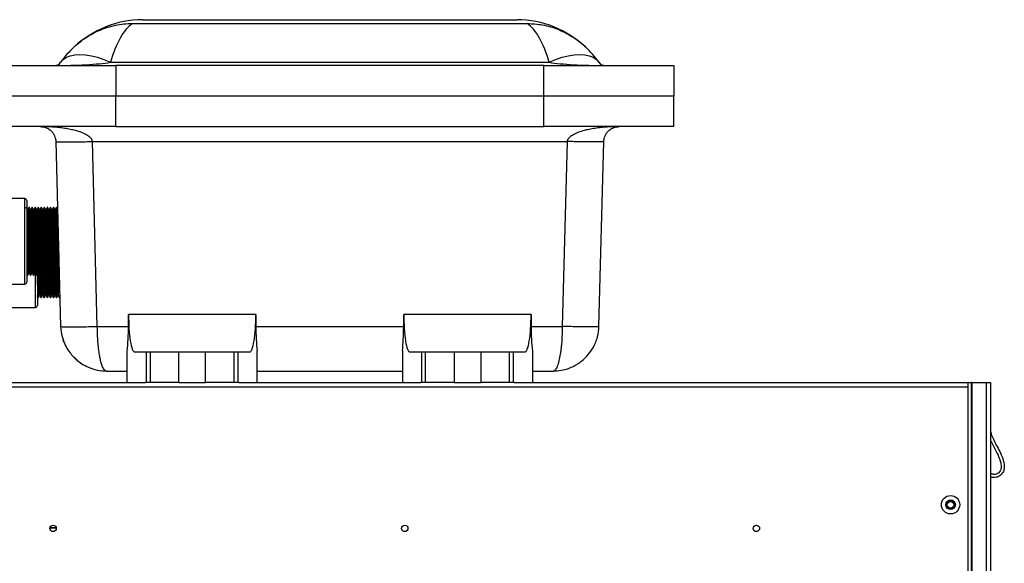
# Model space of a CAD drawing. Units: inches. Extents: x 0 to 137, y 0 to 83.
# Drawn here: x 92 to 108, y 43 to 52 of the extents above; entities that cross this region are included whole.
import ezdxf

# ---------------------------------------------------------------- set-up
doc = ezdxf.new("R2010")
doc.units = ezdxf.units.IN
doc.header["$MEASUREMENT"] = 0

msp = doc.modelspace()

# ---------------------------------------------------------------- linework, layer by layer
at = {"color": 7, "linetype": 'Continuous', "lineweight": 25}
for p, q in [((93.76, 51.556), (99.888, 51.556)), ((93.595, 51.495), (100.053, 51.495)), ((91.199, 50.806), (93.324, 50.806)), ((93.237, 50.859), (100.411, 50.859)), ((93.324, 50.806), (93.324, 50.306)), ((100.324, 50.806), (93.324, 50.806)), ((100.324, 50.306), (100.324, 50.806)), ((100.324, 50.806), (102.449, 50.806)), ((102.449, 50.806), (102.449, 50.306)), ((93.324, 50.306), (91.199, 50.306)), ((100.324, 50.306), (93.324, 50.306)), ((93.324, 49.806), (93.324, 50.306)), ((102.449, 50.306), (100.324, 50.306)), ((100.324, 49.806), (100.324, 50.306)), ((102.449, 49.806), (102.449, 50.306)), ((93.324, 49.806), (91.199, 49.806)), ((93.324, 49.806), (100.324, 49.806)), ((102.449, 49.806), (100.324, 49.806)), ((92.343, 49.563), (92.422, 46.537)), ((92.943, 49.563), (100.705, 49.563)), ((93.022, 46.537), (92.943, 49.563)), ((100.705, 49.563), (100.626, 46.537)), ((101.225, 46.537), (101.305, 49.563)), ((91.839, 48.629), (91.087, 48.629)), ((91.869, 48.599), (91.869, 47.416)), ((92.226, 48.45), (92.206, 48.49)), ((92.372, 48.457), (92.356, 48.49)), ((91.886, 48.45), (91.876, 48.45)), ((91.936, 48.45), (91.926, 48.45)), ((91.986, 48.45), (91.976, 48.45)), ((92.036, 48.45), (92.026, 48.45)), ((92.086, 48.45), (92.076, 48.45)), ((92.136, 48.45), (92.126, 48.45)), ((92.186, 48.45), (92.176, 48.45)), ((92.236, 48.45), (92.226, 48.45)), ((92.286, 48.45), (92.276, 48.45)), ((92.336, 48.45), (92.326, 48.45)), ((91.869, 47.416), (91.869, 47.259)), ((91.901, 47.408), (91.911, 47.408)), ((91.951, 47.408), (91.961, 47.408)), ((92.001, 47.408), (92.011, 47.408)), ((92.043, 47.393), (92.043, 46.879)), ((92.051, 47.408), (92.061, 47.408)), ((92.101, 47.408), (92.111, 47.408)), ((92.151, 47.408), (92.161, 47.408)), ((92.201, 47.408), (92.211, 47.408)), ((92.251, 47.408), (92.261, 47.408)), ((92.301, 47.408), (92.311, 47.408)), ((92.351, 47.408), (92.361, 47.408)), ((88.399, 47.229), (91.839, 47.229)), ((92.035, 47.042), (92.042, 47.029)), ((92.076, 47.042), (92.085, 47.042)), ((92.126, 47.042), (92.135, 47.042)), ((92.176, 47.042), (92.185, 47.042)), ((92.226, 47.042), (92.235, 47.042)), ((92.276, 47.042), (92.285, 47.042)), ((92.326, 47.042), (92.335, 47.042)), ((92.376, 47.042), (92.385, 47.042)), ((92.406, 47.003), (92.41, 47.011)), ((88.573, 46.849), (92.013, 46.849)), ((93.533, 46.537), (93.533, 46.735)), ((95.614, 46.735), (93.533, 46.735)), ((95.614, 46.735), (95.615, 46.537)), ((98.033, 46.537), (98.033, 46.735)), ((100.114, 46.735), (98.033, 46.735)), ((100.114, 46.735), (100.115, 46.537)), ((93.022, 46.537), (93.533, 46.537)), ((95.615, 46.537), (98.033, 46.537)), ((100.115, 46.537), (100.626, 46.537)), ((92.426, 46.51), (92.425, 46.493)), ((101.223, 46.493), (101.222, 46.51)), ((93.511, 45.619), (93.511, 46.137)), ((93.633, 46.119), (93.825, 46.119)), ((93.825, 45.619), (93.825, 46.119)), ((93.825, 46.119), (93.886, 46.119)), ((93.886, 46.119), (93.886, 45.619)), ((93.886, 46.119), (94.355, 46.119)), ((94.355, 45.619), (94.355, 46.119)), ((94.355, 46.119), (94.793, 46.119)), ((94.793, 46.119), (95.261, 46.119)), ((94.793, 45.619), (94.793, 46.119)), ((95.261, 45.619), (95.261, 46.119)), ((95.261, 46.119), (95.323, 46.119)), ((95.323, 45.619), (95.323, 46.119)), ((95.323, 46.119), (95.515, 46.119)), ((95.636, 45.619), (95.636, 46.137)), ((98.011, 46.137), (98.011, 45.619)), ((98.133, 46.119), (98.325, 46.119)), ((98.325, 46.119), (98.386, 46.119)), ((98.325, 46.119), (98.325, 45.619)), ((98.386, 46.119), (98.386, 45.619)), ((98.386, 46.119), (98.855, 46.119)), ((98.855, 46.119), (98.855, 45.619)), ((98.855, 46.119), (99.293, 46.119)), ((99.293, 46.119), (99.293, 45.619)), ((99.293, 46.119), (99.761, 46.119)), ((99.761, 45.619), (99.761, 46.119)), ((99.761, 46.119), (99.823, 46.119)), ((99.823, 46.119), (99.823, 45.619)), ((99.823, 46.119), (100.015, 46.119)), ((100.136, 46.137), (100.136, 45.619)), ((93.172, 45.806), (93.511, 45.806)), ((95.636, 45.806), (98.011, 45.806)), ((100.136, 45.806), (100.476, 45.806)), ((82.949, 45.619), (93.81, 45.619)), ((93.825, 45.619), (93.81, 45.619)), ((93.886, 45.619), (93.825, 45.619)), ((94.355, 45.619), (93.886, 45.619)), ((94.355, 45.619), (94.793, 45.619)), ((95.261, 45.619), (94.793, 45.619)), ((95.323, 45.619), (95.261, 45.619)), ((95.338, 45.619), (95.323, 45.619)), ((95.338, 45.619), (98.31, 45.619)), ((98.325, 45.619), (98.31, 45.619)), ((98.386, 45.619), (98.325, 45.619)), ((98.855, 45.619), (98.386, 45.619)), ((98.855, 45.619), (99.293, 45.619)), ((99.761, 45.619), (99.293, 45.619)), ((99.823, 45.619), (99.761, 45.619)), ((99.838, 45.619), (99.823, 45.619)), ((99.838, 45.619), (107.254, 45.619)), ((107.254, 45.619), (107.314, 45.619)), ((107.254, 45.619), (107.254, 45.544)), ((107.314, 36.457), (107.314, 45.619)), ((107.329, 45.619), (107.314, 45.619)), ((107.329, 36.457), (107.329, 45.619)), ((107.329, 45.619), (107.554, 45.619)), ((107.554, 45.619), (107.554, 36.457)), ((107.554, 45.619), (107.629, 45.619)), ((107.629, 45.619), (107.629, 36.444)), ((107.254, 45.544), (82.949, 45.544)), ((107.254, 45.544), (107.254, 36.369)), ((92.246, 43.24), (92.351, 43.24)), ((92.248, 43.247), (92.35, 43.247))]:
    msp.add_line(p, q, dxfattribs=at)
at = {"color": 8, "linetype": 'Continuous', "lineweight": 25}
for p, q in [((91.839, 47.393), (91.839, 48.629)), ((91.839, 47.229), (91.839, 47.393)), ((92.013, 46.849), (92.013, 47.403))]:
    msp.add_line(p, q, dxfattribs=at)
at = {"color": 7, "linetype": 'Continuous', "lineweight": 25, "flags": 128}
for points in [[(92.422, 50.859), (92.464, 50.905), (92.517, 50.941), (92.581, 50.967), (92.655, 50.983), (92.738, 50.989), (92.829, 50.983), (92.925, 50.967), (93.026, 50.941), (93.131, 50.905), (93.237, 50.859)], [(100.411, 50.859), (100.517, 50.905), (100.621, 50.941), (100.723, 50.967), (100.819, 50.983), (100.91, 50.989), (100.992, 50.983), (101.066, 50.967), (101.131, 50.941), (101.184, 50.905), (101.226, 50.859)]]:
    msp.add_lwpolyline(points, dxfattribs=at)
at = {"color": 7, "linetype": 'Continuous', "lineweight": 25}
for centre, radius in [((106.974, 43.619), 0.15), ((106.974, 43.619), 0.0787), ((106.974, 43.619), 0.069), ((106.974, 43.619), 0.0532), ((92.299, 43.233), 0.053), ((98.049, 43.233), 0.053), ((103.799, 43.233), 0.053)]:
    msp.add_circle(centre, radius, dxfattribs=at)
for centre, radius, start, end in [((93.773, 49.9), 1.656, 90.4452, 133.0544), ((99.875, 49.9), 1.656, 46.9456, 89.5548), ((93.773, 49.9), 1.656, 133.0544, 144.6254), ((99.875, 49.9), 1.656, 35.3746, 46.9456), ((92.32, 50.931), 0.125, 270, 324.6254), ((101.327, 50.931), 0.125, 215.3746, 270), ((91.839, 48.599), 0.03, 0, 90), ((91.839, 47.259), 0.03, 270, 360), ((92.013, 46.879), 0.03, 270, 360)]:
    msp.add_arc(centre, radius, start, end, dxfattribs=at)
for centre, major_axis, ratio, start_param, end_param in [((93.773, 49.9), (0, 1.656), 0.396963, 0.274436, 0.953394), ((99.875, 49.9), (0, 1.656), 0.396963, 5.329792, 6.00875), ((92.32, 50.931), (1.124, 0), 0.111232, 4.712389, 5.665783), ((101.327, 50.931), (1.124, 0), 0.111232, 3.758995, 4.712389), ((93.633, 46.719), (0, 0.6), 0.165533, 1.544616, 3.141593), ((95.515, 46.719), (0, 0.6), 0.165533, 3.141593, 4.738569), ((98.133, 46.719), (0, 0.6), 0.165533, 1.544616, 3.141593), ((100.015, 46.719), (0, 0.6), 0.165533, 3.141593, 4.738569), ((93.408, 46.556), (0, 0.75), 0.165533, 4.119091, 4.686209), ((95.739, 46.556), (0, 0.75), 0.165533, 1.596976, 2.164094), ((97.908, 46.556), (0, 0.75), 0.165533, 4.119091, 4.686209), ((100.239, 46.556), (0, 0.75), 0.165533, 1.596976, 2.164094)]:
    msp.add_ellipse(centre, major_axis=major_axis, ratio=ratio, start_param=start_param, end_param=end_param, dxfattribs=at)
for points, knots in [([(92.642, 51.111), (92.706, 51.165), (92.836, 51.275), (93.066, 51.395), (93.278, 51.461), (93.456, 51.49), (93.549, 51.493), (93.595, 51.495)], [0, 0, 0, 0, 0.238585, 0.484693, 0.737097, 0.868553, 1, 1, 1, 1]), ([(100.053, 51.495), (100.137, 51.49), (100.307, 51.48), (100.545, 51.409), (100.76, 51.303), (100.908, 51.199), (100.985, 51.129), (101.006, 51.111)], [0, 0, 0, 0, 0.2387941, 0.486354, 0.7009633, 0.9211641, 1, 1, 1, 1]), ([(92.943, 49.563), (92.941, 49.571), (92.938, 49.589), (92.916, 49.623), (92.867, 49.663), (92.786, 49.704), (92.695, 49.734), (92.602, 49.758), (92.511, 49.775), (92.414, 49.789), (92.314, 49.798), (92.207, 49.805), (92.134, 49.806), (92.093, 49.806)], [0, 0, 0, 0, 0.025969, 0.055165, 0.128456, 0.225966, 0.347542, 0.439381, 0.539953, 0.650369, 0.759775, 0.867992, 1, 1, 1, 1]), ([(92.093, 49.806), (92.105, 49.806), (92.127, 49.805), (92.158, 49.798), (92.188, 49.789), (92.216, 49.775), (92.243, 49.758), (92.27, 49.734), (92.297, 49.704), (92.321, 49.663), (92.335, 49.623), (92.342, 49.589), (92.343, 49.571), (92.343, 49.563)], [0, 0, 0, 0, 0.132008, 0.240226, 0.34963, 0.460049, 0.560621, 0.652459, 0.774034, 0.871545, 0.944835, 0.974032, 1, 1, 1, 1]), ([(101.555, 49.806), (101.514, 49.806), (101.441, 49.805), (101.334, 49.798), (101.234, 49.789), (101.137, 49.775), (101.046, 49.758), (100.952, 49.734), (100.862, 49.704), (100.781, 49.663), (100.732, 49.623), (100.71, 49.589), (100.706, 49.571), (100.705, 49.563)], [0, 0, 0, 0, 0.132008, 0.240226, 0.34963, 0.460049, 0.560621, 0.652458, 0.774033, 0.871544, 0.944835, 0.974032, 1, 1, 1, 1]), ([(101.305, 49.563), (101.305, 49.571), (101.306, 49.589), (101.313, 49.623), (101.327, 49.663), (101.351, 49.704), (101.377, 49.734), (101.405, 49.758), (101.432, 49.775), (101.46, 49.789), (101.49, 49.798), (101.521, 49.805), (101.543, 49.806), (101.555, 49.806)], [0, 0, 0, 0, 0.025968, 0.055165, 0.128455, 0.225966, 0.347542, 0.439381, 0.539953, 0.65037, 0.759775, 0.867993, 1, 1, 1, 1]), ([(92.343, 49.563), (92.345, 49.562), (92.35, 49.56), (92.386, 49.558), (92.441, 49.557), (92.516, 49.556), (92.608, 49.557), (92.712, 49.558), (92.825, 49.56), (92.904, 49.562), (92.943, 49.563)], [0, 0, 0, 0, 0.125, 0.25, 0.375, 0.5, 0.625, 0.75, 0.875, 1, 1, 1, 1]), ([(101.305, 49.563), (101.302, 49.562), (101.298, 49.56), (101.262, 49.558), (101.207, 49.557), (101.132, 49.556), (101.04, 49.557), (100.936, 49.558), (100.823, 49.56), (100.744, 49.562), (100.705, 49.563)], [0, 0, 0, 0, 0.1250002, 0.2500001, 0.3750002, 0.5000002, 0.6250002, 0.7500002, 0.8750002, 1, 1, 1, 1]), ([(91.876, 48.45), (91.875, 48.451), (91.869, 48.464), (91.863, 48.476), (91.857, 48.488)], [0, 0, 0, 0, 0.1044557, 1, 1, 1, 1]), ([(91.906, 48.489), (91.905, 48.489), (91.905, 48.494), (91.903, 48.467), (91.901, 48.408), (91.899, 48.312), (91.897, 48.191), (91.895, 48.051), (91.893, 47.904), (91.891, 47.758), (91.889, 47.624), (91.887, 47.51), (91.884, 47.426), (91.883, 47.377), (91.881, 47.373), (91.881, 47.372)], [0, 0, 0, 0, 0.004557, 0.090267, 0.174515, 0.258762, 0.344472, 0.42872, 0.512968, 0.598677, 0.682925, 0.767173, 0.852883, 0.93713, 1, 1, 1, 1]), ([(91.906, 48.49), (91.902, 48.483), (91.896, 48.47), (91.889, 48.456), (91.885, 48.45)], [0, 0, 0, 0, 0.499982, 1, 1, 1, 1]), ([(91.926, 48.45), (91.925, 48.451), (91.919, 48.465), (91.912, 48.478), (91.906, 48.49)], [0, 0, 0, 0, 0.102672, 1, 1, 1, 1]), ([(91.956, 48.489), (91.955, 48.489), (91.955, 48.494), (91.953, 48.467), (91.951, 48.408), (91.949, 48.312), (91.947, 48.191), (91.945, 48.051), (91.943, 47.904), (91.941, 47.758), (91.939, 47.624), (91.937, 47.51), (91.934, 47.426), (91.933, 47.377), (91.932, 47.374), (91.931, 47.373)], [0, 0, 0, 0, 0.004581, 0.090745, 0.175439, 0.260133, 0.346297, 0.430991, 0.515685, 0.601848, 0.686542, 0.771236, 0.8574, 0.942094, 1, 1, 1, 1]), ([(91.956, 48.49), (91.952, 48.483), (91.946, 48.47), (91.939, 48.456), (91.935, 48.45)], [0, 0, 0, 0, 0.499982, 1, 1, 1, 1]), ([(91.976, 48.45), (91.975, 48.451), (91.969, 48.465), (91.962, 48.478), (91.956, 48.49)], [0, 0, 0, 0, 0.099945, 1, 1, 1, 1]), ([(92.006, 48.489), (92.005, 48.489), (92.005, 48.494), (92.003, 48.467), (92.001, 48.408), (91.999, 48.312), (91.997, 48.191), (91.995, 48.051), (91.993, 47.904), (91.991, 47.758), (91.989, 47.624), (91.987, 47.51), (91.984, 47.426), (91.983, 47.377), (91.981, 47.373), (91.981, 47.372)], [0, 0, 0, 0, 0.004555, 0.090242, 0.174465, 0.258689, 0.344375, 0.4286, 0.512823, 0.598508, 0.682732, 0.766956, 0.852642, 0.936866, 1, 1, 1, 1]), ([(92.006, 48.49), (92.002, 48.483), (91.996, 48.47), (91.989, 48.456), (91.985, 48.45)], [0, 0, 0, 0, 0.499982, 1, 1, 1, 1]), ([(92.026, 48.45), (92.025, 48.451), (92.019, 48.465), (92.012, 48.478), (92.006, 48.49)], [0, 0, 0, 0, 0.102037, 1, 1, 1, 1]), ([(92.056, 48.489), (92.055, 48.489), (92.055, 48.494), (92.053, 48.467), (92.051, 48.408), (92.049, 48.312), (92.047, 48.191), (92.045, 48.051), (92.043, 47.904), (92.041, 47.758), (92.039, 47.624), (92.037, 47.51), (92.034, 47.426), (92.033, 47.377), (92.032, 47.374), (92.031, 47.373)], [0, 0, 0, 0, 0.0045813, 0.0907531, 0.1754544, 0.2601556, 0.346327, 0.4310289, 0.5157298, 0.6019007, 0.6866021, 0.7713037, 0.8574755, 0.9421765, 1, 1, 1, 1]), ([(92.056, 48.49), (92.052, 48.483), (92.046, 48.47), (92.039, 48.456), (92.035, 48.45)], [0, 0, 0, 0, 0.4999706, 1, 1, 1, 1]), ([(92.076, 48.45), (92.075, 48.451), (92.069, 48.465), (92.062, 48.478), (92.056, 48.49)], [0, 0, 0, 0, 0.100689, 1, 1, 1, 1]), ([(92.106, 48.489), (92.105, 48.489), (92.105, 48.494), (92.103, 48.467), (92.101, 48.408), (92.099, 48.312), (92.097, 48.191), (92.095, 48.051), (92.093, 47.904), (92.091, 47.758), (92.089, 47.624), (92.087, 47.51), (92.084, 47.426), (92.083, 47.376), (92.081, 47.373), (92.081, 47.372)], [0, 0, 0, 0, 0.004555, 0.090227, 0.174438, 0.258648, 0.34432, 0.428531, 0.512742, 0.598413, 0.682624, 0.766835, 0.852507, 0.936717, 1, 1, 1, 1]), ([(92.106, 48.49), (92.102, 48.483), (92.096, 48.47), (92.089, 48.456), (92.085, 48.45)], [0, 0, 0, 0, 0.4999706, 1, 1, 1, 1]), ([(92.126, 48.45), (92.125, 48.451), (92.119, 48.465), (92.112, 48.478), (92.106, 48.49)], [0, 0, 0, 0, 0.10119, 1, 1, 1, 1]), ([(92.156, 48.489), (92.155, 48.489), (92.155, 48.494), (92.153, 48.467), (92.151, 48.408), (92.149, 48.312), (92.147, 48.191), (92.145, 48.051), (92.143, 47.904), (92.141, 47.758), (92.139, 47.624), (92.137, 47.51), (92.134, 47.426), (92.133, 47.377), (92.132, 47.374), (92.131, 47.373)], [0, 0, 0, 0, 0.004581, 0.090747, 0.175443, 0.260138, 0.346304, 0.431, 0.515696, 0.601861, 0.686557, 0.771253, 0.857419, 0.942114, 1, 1, 1, 1]), ([(92.156, 48.49), (92.152, 48.483), (92.146, 48.47), (92.139, 48.456), (92.135, 48.45)], [0, 0, 0, 0, 0.4999706, 1, 1, 1, 1]), ([(92.176, 48.45), (92.175, 48.451), (92.169, 48.465), (92.162, 48.478), (92.156, 48.49)], [0, 0, 0, 0, 0.101384, 1, 1, 1, 1]), ([(92.206, 48.489), (92.205, 48.489), (92.205, 48.494), (92.203, 48.467), (92.201, 48.408), (92.199, 48.312), (92.197, 48.191), (92.195, 48.051), (92.193, 47.904), (92.191, 47.758), (92.189, 47.624), (92.187, 47.51), (92.184, 47.426), (92.183, 47.376), (92.181, 47.373), (92.181, 47.372)], [0, 0, 0, 0, 0.0045546, 0.0902249, 0.1744332, 0.2586414, 0.3443114, 0.4285203, 0.5127282, 0.5983976, 0.682606, 0.7668146, 0.8524848, 0.9366929, 1, 1, 1, 1]), ([(92.206, 48.49), (92.202, 48.483), (92.196, 48.47), (92.189, 48.456), (92.185, 48.45)], [0, 0, 0, 0, 0.499976, 1, 1, 1, 1]), ([(92.256, 48.489), (92.255, 48.489), (92.255, 48.494), (92.253, 48.467), (92.251, 48.408), (92.249, 48.312), (92.247, 48.191), (92.245, 48.051), (92.243, 47.904), (92.241, 47.758), (92.239, 47.624), (92.237, 47.51), (92.234, 47.426), (92.233, 47.377), (92.232, 47.374), (92.231, 47.372)], [0, 0, 0, 0, 0.00458, 0.090729, 0.175407, 0.260085, 0.346233, 0.430912, 0.51559, 0.601737, 0.686416, 0.771094, 0.857243, 0.941921, 1, 1, 1, 1]), ([(92.256, 48.49), (92.252, 48.483), (92.246, 48.47), (92.239, 48.456), (92.235, 48.45)], [0, 0, 0, 0, 0.499976, 1, 1, 1, 1]), ([(92.276, 48.45), (92.275, 48.451), (92.269, 48.465), (92.262, 48.478), (92.256, 48.49)], [0, 0, 0, 0, 0.1020663, 1, 1, 1, 1]), ([(92.306, 48.489), (92.305, 48.489), (92.305, 48.494), (92.303, 48.467), (92.301, 48.408), (92.299, 48.312), (92.297, 48.191), (92.295, 48.051), (92.293, 47.904), (92.291, 47.758), (92.289, 47.624), (92.287, 47.51), (92.284, 47.426), (92.283, 47.376), (92.281, 47.373), (92.281, 47.372)], [0, 0, 0, 0, 0.004555, 0.090235, 0.174453, 0.258671, 0.34435, 0.428569, 0.512786, 0.598466, 0.682683, 0.766902, 0.852582, 0.936799, 1, 1, 1, 1]), ([(92.306, 48.49), (92.302, 48.483), (92.296, 48.47), (92.289, 48.456), (92.285, 48.45)], [0, 0, 0, 0, 0.499982, 1, 1, 1, 1]), ([(92.326, 48.45), (92.325, 48.451), (92.319, 48.465), (92.312, 48.478), (92.306, 48.49)], [0, 0, 0, 0, 0.099117, 1, 1, 1, 1]), ([(92.356, 48.489), (92.355, 48.489), (92.355, 48.494), (92.353, 48.467), (92.351, 48.408), (92.349, 48.312), (92.347, 48.191), (92.345, 48.051), (92.343, 47.904), (92.341, 47.758), (92.339, 47.624), (92.337, 47.51), (92.334, 47.426), (92.333, 47.377), (92.332, 47.374), (92.331, 47.372)], [0, 0, 0, 0, 0.004579, 0.090699, 0.175349, 0.26, 0.34612, 0.430771, 0.515421, 0.60154, 0.686191, 0.770842, 0.856962, 0.941613, 1, 1, 1, 1]), ([(92.356, 48.49), (92.352, 48.483), (92.346, 48.47), (92.339, 48.456), (92.335, 48.45)], [0, 0, 0, 0, 0.499982, 1, 1, 1, 1]), ([(91.885, 48.449), (91.885, 48.449), (91.885, 48.454), (91.883, 48.429), (91.881, 48.374), (91.879, 48.285), (91.877, 48.172), (91.875, 48.042), (91.873, 47.906), (91.871, 47.769), (91.869, 47.689), (91.869, 47.649)], [0, 0, 0, 0, 0.00538, 0.131049, 0.254571, 0.378095, 0.503763, 0.627285, 0.750809, 0.876477, 1, 1, 1, 1]), ([(91.876, 48.448), (91.876, 48.448), (91.875, 48.454), (91.873, 48.43), (91.871, 48.373), (91.87, 48.311), (91.869, 48.266), (91.869, 48.258)], [0, 0, 0, 0, 0.048502, 0.3480918, 0.6425663, 0.937043, 1, 1, 1, 1]), ([(91.926, 48.448), (91.926, 48.448), (91.925, 48.454), (91.923, 48.429), (91.921, 48.374), (91.919, 48.285), (91.917, 48.172), (91.915, 48.043), (91.913, 47.906), (91.911, 47.77), (91.909, 47.646), (91.907, 47.54), (91.904, 47.462), (91.903, 47.416), (91.901, 47.413), (91.901, 47.412)], [0, 0, 0, 0, 0.013758, 0.098742, 0.182274, 0.265808, 0.350791, 0.434323, 0.517856, 0.60284, 0.686372, 0.769904, 0.854888, 0.938421, 1, 1, 1, 1]), ([(91.935, 48.449), (91.935, 48.449), (91.935, 48.454), (91.933, 48.429), (91.931, 48.374), (91.929, 48.285), (91.927, 48.172), (91.925, 48.043), (91.923, 47.906), (91.921, 47.77), (91.919, 47.646), (91.917, 47.54), (91.914, 47.462), (91.913, 47.415), (91.911, 47.412), (91.911, 47.41)], [0, 0, 0, 0, 0.003645, 0.088793, 0.172486, 0.256181, 0.341328, 0.425021, 0.508715, 0.593863, 0.677557, 0.76125, 0.846397, 0.930091, 1, 1, 1, 1]), ([(91.976, 48.448), (91.976, 48.448), (91.975, 48.454), (91.973, 48.429), (91.971, 48.374), (91.969, 48.285), (91.967, 48.172), (91.965, 48.043), (91.963, 47.906), (91.961, 47.77), (91.959, 47.646), (91.957, 47.54), (91.954, 47.462), (91.953, 47.417), (91.952, 47.414), (91.951, 47.412)], [0, 0, 0, 0, 0.01383, 0.099258, 0.183226, 0.267196, 0.352623, 0.436591, 0.520561, 0.605988, 0.689957, 0.773926, 0.859353, 0.943322, 1, 1, 1, 1]), ([(91.985, 48.449), (91.985, 48.449), (91.985, 48.454), (91.983, 48.429), (91.981, 48.374), (91.979, 48.285), (91.977, 48.172), (91.975, 48.043), (91.973, 47.906), (91.971, 47.77), (91.969, 47.646), (91.967, 47.54), (91.964, 47.462), (91.963, 47.415), (91.961, 47.412), (91.961, 47.41)], [0, 0, 0, 0, 0.003645, 0.088793, 0.172486, 0.256181, 0.341328, 0.425021, 0.508715, 0.593863, 0.677557, 0.76125, 0.846397, 0.930091, 1, 1, 1, 1]), ([(92.026, 48.448), (92.026, 48.448), (92.025, 48.454), (92.023, 48.429), (92.021, 48.374), (92.019, 48.285), (92.017, 48.172), (92.015, 48.043), (92.013, 47.906), (92.011, 47.77), (92.009, 47.646), (92.007, 47.54), (92.004, 47.462), (92.003, 47.416), (92.001, 47.413), (92.001, 47.412)], [0, 0, 0, 0, 0.013754, 0.098713, 0.182221, 0.26573, 0.350688, 0.434196, 0.517705, 0.602663, 0.686171, 0.769679, 0.854638, 0.938146, 1, 1, 1, 1]), ([(92.035, 48.449), (92.035, 48.449), (92.035, 48.454), (92.033, 48.429), (92.031, 48.374), (92.029, 48.285), (92.027, 48.172), (92.025, 48.043), (92.023, 47.906), (92.021, 47.77), (92.019, 47.646), (92.017, 47.54), (92.014, 47.462), (92.013, 47.415), (92.011, 47.412), (92.011, 47.41)], [0, 0, 0, 0, 0.003645, 0.088793, 0.172486, 0.256181, 0.341328, 0.425021, 0.508715, 0.593863, 0.677557, 0.76125, 0.846397, 0.930091, 1, 1, 1, 1]), ([(92.076, 48.448), (92.076, 48.448), (92.075, 48.454), (92.073, 48.429), (92.071, 48.374), (92.069, 48.285), (92.067, 48.172), (92.065, 48.043), (92.063, 47.906), (92.061, 47.77), (92.059, 47.646), (92.057, 47.54), (92.054, 47.462), (92.053, 47.417), (92.052, 47.414), (92.051, 47.412)], [0, 0, 0, 0, 0.013832, 0.099268, 0.183245, 0.267223, 0.352659, 0.436636, 0.520614, 0.60605, 0.690028, 0.774004, 0.859441, 0.943418, 1, 1, 1, 1]), ([(92.085, 48.449), (92.085, 48.449), (92.085, 48.454), (92.083, 48.429), (92.081, 48.374), (92.079, 48.285), (92.077, 48.172), (92.075, 48.043), (92.073, 47.906), (92.071, 47.77), (92.069, 47.646), (92.067, 47.54), (92.064, 47.462), (92.063, 47.415), (92.061, 47.412), (92.061, 47.41)], [0, 0, 0, 0, 0.003645, 0.088793, 0.172486, 0.256181, 0.341328, 0.425021, 0.508715, 0.593863, 0.677557, 0.76125, 0.846397, 0.930091, 1, 1, 1, 1]), ([(92.126, 48.448), (92.126, 48.448), (92.125, 48.454), (92.123, 48.429), (92.121, 48.374), (92.119, 48.285), (92.117, 48.172), (92.115, 48.043), (92.113, 47.906), (92.111, 47.77), (92.109, 47.646), (92.107, 47.54), (92.104, 47.462), (92.103, 47.416), (92.101, 47.413), (92.101, 47.411)], [0, 0, 0, 0, 0.013752, 0.098696, 0.18219, 0.265684, 0.350628, 0.434121, 0.517616, 0.60256, 0.686054, 0.769547, 0.854491, 0.937985, 1, 1, 1, 1]), ([(92.135, 48.449), (92.135, 48.449), (92.135, 48.454), (92.133, 48.429), (92.131, 48.374), (92.129, 48.285), (92.127, 48.172), (92.125, 48.043), (92.123, 47.906), (92.121, 47.77), (92.119, 47.646), (92.117, 47.54), (92.114, 47.462), (92.113, 47.415), (92.111, 47.412), (92.111, 47.41)], [0, 0, 0, 0, 0.003645, 0.088793, 0.172486, 0.256181, 0.341328, 0.425021, 0.508715, 0.593863, 0.677557, 0.76125, 0.846397, 0.930091, 1, 1, 1, 1]), ([(92.176, 48.448), (92.176, 48.448), (92.175, 48.454), (92.173, 48.429), (92.171, 48.374), (92.169, 48.285), (92.167, 48.172), (92.165, 48.043), (92.163, 47.906), (92.161, 47.77), (92.159, 47.646), (92.157, 47.54), (92.154, 47.462), (92.153, 47.417), (92.152, 47.414), (92.151, 47.412)], [0, 0, 0, 0, 0.013831, 0.099263, 0.183236, 0.267209, 0.352641, 0.436613, 0.520587, 0.606019, 0.689992, 0.773964, 0.859396, 0.943369, 1, 1, 1, 1]), ([(92.185, 48.449), (92.185, 48.449), (92.185, 48.454), (92.183, 48.429), (92.181, 48.374), (92.179, 48.285), (92.177, 48.172), (92.175, 48.043), (92.173, 47.906), (92.171, 47.77), (92.169, 47.646), (92.167, 47.54), (92.164, 47.462), (92.163, 47.415), (92.161, 47.412), (92.161, 47.41)], [0, 0, 0, 0, 0.003645, 0.088793, 0.172486, 0.256181, 0.341328, 0.425021, 0.508715, 0.593863, 0.677557, 0.76125, 0.846397, 0.930091, 1, 1, 1, 1]), ([(92.226, 48.448), (92.226, 48.448), (92.225, 48.454), (92.223, 48.429), (92.221, 48.374), (92.219, 48.285), (92.217, 48.172), (92.215, 48.043), (92.213, 47.906), (92.211, 47.77), (92.209, 47.646), (92.207, 47.54), (92.204, 47.462), (92.203, 47.416), (92.201, 47.413), (92.201, 47.411)], [0, 0, 0, 0, 0.013751, 0.098692, 0.182183, 0.265674, 0.350614, 0.434104, 0.517595, 0.602536, 0.686026, 0.769516, 0.854457, 0.937948, 1, 1, 1, 1]), ([(92.235, 48.449), (92.235, 48.449), (92.235, 48.454), (92.233, 48.429), (92.231, 48.374), (92.229, 48.285), (92.227, 48.172), (92.225, 48.043), (92.223, 47.906), (92.221, 47.77), (92.219, 47.646), (92.217, 47.54), (92.214, 47.462), (92.213, 47.415), (92.211, 47.412), (92.211, 47.41)], [0, 0, 0, 0, 0.003645, 0.088793, 0.172486, 0.256181, 0.341328, 0.425021, 0.508715, 0.593863, 0.677557, 0.76125, 0.846397, 0.930091, 1, 1, 1, 1]), ([(92.276, 48.448), (92.276, 48.448), (92.275, 48.454), (92.273, 48.429), (92.271, 48.374), (92.269, 48.285), (92.267, 48.172), (92.265, 48.043), (92.263, 47.906), (92.261, 47.77), (92.259, 47.646), (92.257, 47.54), (92.254, 47.462), (92.253, 47.417), (92.252, 47.414), (92.251, 47.412)], [0, 0, 0, 0, 0.013828, 0.099244, 0.1832, 0.267158, 0.352573, 0.43653, 0.520487, 0.605902, 0.689859, 0.773816, 0.859231, 0.943188, 1, 1, 1, 1]), ([(92.285, 48.449), (92.285, 48.449), (92.285, 48.454), (92.283, 48.429), (92.281, 48.374), (92.279, 48.285), (92.277, 48.172), (92.275, 48.043), (92.273, 47.906), (92.271, 47.77), (92.269, 47.646), (92.267, 47.54), (92.264, 47.462), (92.263, 47.415), (92.261, 47.412), (92.261, 47.41)], [0, 0, 0, 0, 0.003645, 0.088793, 0.172486, 0.256181, 0.341328, 0.425021, 0.508715, 0.593863, 0.677557, 0.76125, 0.846397, 0.930091, 1, 1, 1, 1]), ([(92.326, 48.448), (92.326, 48.448), (92.325, 48.454), (92.323, 48.429), (92.321, 48.374), (92.319, 48.285), (92.317, 48.172), (92.315, 48.043), (92.313, 47.906), (92.311, 47.77), (92.309, 47.646), (92.307, 47.54), (92.304, 47.462), (92.303, 47.416), (92.301, 47.413), (92.301, 47.411)], [0, 0, 0, 0, 0.013753, 0.098702, 0.1822, 0.2657, 0.350648, 0.434147, 0.517646, 0.602595, 0.686094, 0.769592, 0.854541, 0.93804, 1, 1, 1, 1]), ([(92.335, 48.449), (92.335, 48.449), (92.335, 48.454), (92.333, 48.429), (92.331, 48.374), (92.329, 48.285), (92.327, 48.172), (92.325, 48.043), (92.323, 47.906), (92.321, 47.77), (92.319, 47.646), (92.317, 47.54), (92.314, 47.462), (92.313, 47.415), (92.311, 47.412), (92.311, 47.41)], [0, 0, 0, 0, 0.003645, 0.088793, 0.172486, 0.256181, 0.341328, 0.425021, 0.508715, 0.593863, 0.677557, 0.76125, 0.846397, 0.930091, 1, 1, 1, 1]), ([(92.373, 48.421), (92.372, 48.406), (92.371, 48.373), (92.369, 48.284), (92.367, 48.172), (92.365, 48.043), (92.363, 47.906), (92.361, 47.77), (92.359, 47.646), (92.357, 47.54), (92.354, 47.462), (92.353, 47.417), (92.352, 47.414), (92.351, 47.412)], [0, 0, 0, 0, 0.086955, 0.18077, 0.276212, 0.370025, 0.46384, 0.559283, 0.653097, 0.74691, 0.842353, 0.936167, 1, 1, 1, 1]), ([(92.378, 48.229), (92.378, 48.209), (92.377, 48.153), (92.375, 48.042), (92.373, 47.906), (92.371, 47.77), (92.369, 47.646), (92.367, 47.54), (92.364, 47.462), (92.363, 47.415), (92.361, 47.412), (92.361, 47.41)], [0, 0, 0, 0, 0.064426, 0.183304, 0.302183, 0.423126, 0.542003, 0.660881, 0.781824, 0.900702, 1, 1, 1, 1]), ([(92.391, 47.752), (92.39, 47.709), (92.389, 47.621), (92.387, 47.51), (92.384, 47.426), (92.383, 47.377), (92.381, 47.373), (92.381, 47.372)], [0, 0, 0, 0, 0.200566, 0.412983, 0.629087, 0.841503, 1, 1, 1, 1]), ([(91.869, 47.392), (91.869, 47.391), (91.873, 47.383), (91.877, 47.375), (91.881, 47.368)], [0, 0, 0, 0, 0.152992, 1, 1, 1, 1]), ([(91.881, 47.368), (91.887, 47.38), (91.894, 47.394), (91.901, 47.409), (91.902, 47.411)], [0, 0, 0, 0, 0.835949, 1, 1, 1, 1]), ([(91.911, 47.408), (91.914, 47.401), (91.921, 47.388), (91.927, 47.375), (91.931, 47.368)], [0, 0, 0, 0, 0.496831, 1, 1, 1, 1]), ([(91.931, 47.368), (91.937, 47.38), (91.944, 47.395), (91.951, 47.409), (91.953, 47.412)], [0, 0, 0, 0, 0.828885, 1, 1, 1, 1]), ([(91.961, 47.408), (91.964, 47.401), (91.971, 47.388), (91.977, 47.375), (91.981, 47.368)], [0, 0, 0, 0, 0.496831, 1, 1, 1, 1]), ([(91.981, 47.368), (91.987, 47.38), (91.994, 47.394), (92.001, 47.408), (92.002, 47.411)], [0, 0, 0, 0, 0.836407, 1, 1, 1, 1]), ([(92.011, 47.408), (92.014, 47.402), (92.021, 47.388), (92.027, 47.375), (92.031, 47.368)], [0, 0, 0, 0, 0.500018, 1, 1, 1, 1]), ([(92.031, 47.368), (92.037, 47.38), (92.044, 47.395), (92.051, 47.409), (92.053, 47.412)], [0, 0, 0, 0, 0.8287962, 1, 1, 1, 1]), ([(92.043, 47.215), (92.044, 47.242), (92.045, 47.298), (92.047, 47.364), (92.047, 47.399), (92.047, 47.401)], [0, 0, 0, 0, 0.46602, 0.971736, 1, 1, 1, 1]), ([(92.056, 47.006), (92.056, 47.006), (92.057, 47.007), (92.059, 47.039), (92.061, 47.098), (92.063, 47.182), (92.065, 47.281), (92.067, 47.358), (92.067, 47.398), (92.067, 47.401)], [0, 0, 0, 0, 0.093202, 0.273414, 0.450548, 0.627681, 0.807894, 0.985026, 1, 1, 1, 1]), ([(92.061, 47.408), (92.064, 47.401), (92.071, 47.388), (92.077, 47.375), (92.081, 47.368)], [0, 0, 0, 0, 0.496843, 1, 1, 1, 1]), ([(92.076, 47.046), (92.076, 47.046), (92.077, 47.046), (92.079, 47.075), (92.081, 47.129), (92.083, 47.205), (92.085, 47.29), (92.086, 47.352), (92.087, 47.38)], [0, 0, 0, 0, 0.095335, 0.283983, 0.469412, 0.65484, 0.843485, 1, 1, 1, 1]), ([(92.081, 47.368), (92.087, 47.38), (92.094, 47.394), (92.101, 47.408), (92.102, 47.411)], [0, 0, 0, 0, 0.836635, 1, 1, 1, 1]), ([(92.085, 47.045), (92.086, 47.045), (92.087, 47.045), (92.089, 47.075), (92.091, 47.129), (92.093, 47.205), (92.095, 47.295), (92.097, 47.364), (92.097, 47.399), (92.097, 47.401)], [0, 0, 0, 0, 0.1155645, 0.292327, 0.466073, 0.6398171, 0.8165765, 0.9903222, 1, 1, 1, 1]), ([(92.106, 47.006), (92.106, 47.006), (92.107, 47.007), (92.109, 47.039), (92.111, 47.098), (92.113, 47.182), (92.115, 47.281), (92.117, 47.358), (92.117, 47.398), (92.117, 47.401)], [0, 0, 0, 0, 0.093202, 0.273414, 0.450548, 0.627681, 0.807894, 0.985026, 1, 1, 1, 1]), ([(92.111, 47.408), (92.114, 47.401), (92.121, 47.388), (92.127, 47.375), (92.131, 47.368)], [0, 0, 0, 0, 0.496843, 1, 1, 1, 1]), ([(92.126, 47.046), (92.126, 47.046), (92.127, 47.046), (92.129, 47.075), (92.131, 47.129), (92.133, 47.205), (92.135, 47.29), (92.136, 47.352), (92.137, 47.38)], [0, 0, 0, 0, 0.095331, 0.283973, 0.469396, 0.654816, 0.843455, 1, 1, 1, 1]), ([(92.131, 47.368), (92.137, 47.38), (92.144, 47.395), (92.151, 47.409), (92.153, 47.412)], [0, 0, 0, 0, 0.828853, 1, 1, 1, 1]), ([(92.135, 47.045), (92.136, 47.045), (92.137, 47.045), (92.139, 47.075), (92.141, 47.129), (92.143, 47.205), (92.145, 47.295), (92.147, 47.364), (92.147, 47.399), (92.147, 47.401)], [0, 0, 0, 0, 0.115561, 0.292317, 0.466058, 0.639796, 0.81655, 0.99029, 1, 1, 1, 1]), ([(92.156, 47.006), (92.156, 47.006), (92.157, 47.007), (92.159, 47.039), (92.161, 47.098), (92.163, 47.182), (92.165, 47.281), (92.167, 47.358), (92.167, 47.398), (92.167, 47.401)], [0, 0, 0, 0, 0.093202, 0.273414, 0.450548, 0.627681, 0.807894, 0.985026, 1, 1, 1, 1]), ([(92.161, 47.408), (92.164, 47.401), (92.171, 47.388), (92.177, 47.375), (92.181, 47.368)], [0, 0, 0, 0, 0.496843, 1, 1, 1, 1]), ([(92.176, 47.046), (92.176, 47.046), (92.177, 47.046), (92.179, 47.075), (92.181, 47.129), (92.183, 47.205), (92.185, 47.29), (92.186, 47.352), (92.187, 47.38)], [0, 0, 0, 0, 0.095334, 0.283982, 0.46941, 0.654837, 0.843481, 1, 1, 1, 1]), ([(92.181, 47.368), (92.187, 47.38), (92.194, 47.394), (92.201, 47.408), (92.202, 47.411)], [0, 0, 0, 0, 0.836684, 1, 1, 1, 1]), ([(92.185, 47.045), (92.186, 47.045), (92.187, 47.045), (92.189, 47.075), (92.191, 47.129), (92.193, 47.205), (92.195, 47.295), (92.197, 47.364), (92.197, 47.399), (92.197, 47.401)], [0, 0, 0, 0, 0.115564, 0.292326, 0.466071, 0.639815, 0.816573, 0.990318, 1, 1, 1, 1]), ([(92.206, 47.006), (92.206, 47.006), (92.207, 47.007), (92.209, 47.039), (92.211, 47.098), (92.213, 47.182), (92.215, 47.281), (92.217, 47.358), (92.217, 47.398), (92.217, 47.401)], [0, 0, 0, 0, 0.093202, 0.273414, 0.450548, 0.627681, 0.807894, 0.985026, 1, 1, 1, 1]), ([(92.211, 47.408), (92.214, 47.401), (92.221, 47.388), (92.227, 47.375), (92.231, 47.368)], [0, 0, 0, 0, 0.496837, 1, 1, 1, 1]), ([(92.226, 47.046), (92.226, 47.046), (92.227, 47.046), (92.229, 47.075), (92.231, 47.129), (92.233, 47.205), (92.235, 47.29), (92.236, 47.352), (92.237, 47.38)], [0, 0, 0, 0, 0.095332, 0.283976, 0.4694, 0.654822, 0.843462, 1, 1, 1, 1]), ([(92.231, 47.368), (92.237, 47.38), (92.244, 47.395), (92.251, 47.409), (92.253, 47.411)], [0, 0, 0, 0, 0.829077, 1, 1, 1, 1]), ([(92.235, 47.045), (92.236, 47.045), (92.237, 47.045), (92.239, 47.075), (92.241, 47.129), (92.243, 47.205), (92.245, 47.295), (92.247, 47.364), (92.247, 47.399), (92.247, 47.401)], [0, 0, 0, 0, 0.115562, 0.29232, 0.466062, 0.639801, 0.816557, 0.990298, 1, 1, 1, 1]), ([(92.256, 47.006), (92.256, 47.006), (92.257, 47.007), (92.259, 47.039), (92.261, 47.098), (92.263, 47.182), (92.265, 47.281), (92.267, 47.358), (92.267, 47.398), (92.267, 47.401)], [0, 0, 0, 0, 0.093202, 0.273414, 0.450548, 0.627681, 0.807894, 0.985026, 1, 1, 1, 1]), ([(92.261, 47.408), (92.264, 47.401), (92.271, 47.388), (92.277, 47.375), (92.281, 47.368)], [0, 0, 0, 0, 0.496831, 1, 1, 1, 1]), ([(92.276, 47.046), (92.276, 47.046), (92.277, 47.046), (92.279, 47.075), (92.281, 47.129), (92.283, 47.205), (92.285, 47.29), (92.286, 47.352), (92.287, 47.38)], [0, 0, 0, 0, 0.095335, 0.283983, 0.469412, 0.65484, 0.843485, 1, 1, 1, 1]), ([(92.281, 47.368), (92.287, 47.38), (92.294, 47.394), (92.301, 47.408), (92.302, 47.411)], [0, 0, 0, 0, 0.836544, 1, 1, 1, 1]), ([(92.285, 47.045), (92.286, 47.045), (92.287, 47.045), (92.289, 47.075), (92.291, 47.129), (92.293, 47.205), (92.295, 47.295), (92.297, 47.364), (92.297, 47.399), (92.297, 47.401)], [0, 0, 0, 0, 0.115565, 0.292327, 0.466073, 0.639817, 0.816577, 0.990322, 1, 1, 1, 1]), ([(92.306, 47.006), (92.306, 47.006), (92.307, 47.007), (92.309, 47.039), (92.311, 47.098), (92.313, 47.182), (92.315, 47.281), (92.317, 47.358), (92.317, 47.398), (92.317, 47.401)], [0, 0, 0, 0, 0.093202, 0.273414, 0.450548, 0.627681, 0.807894, 0.985026, 1, 1, 1, 1]), ([(92.311, 47.408), (92.314, 47.401), (92.321, 47.388), (92.327, 47.375), (92.331, 47.368)], [0, 0, 0, 0, 0.496831, 1, 1, 1, 1]), ([(92.326, 47.046), (92.326, 47.046), (92.327, 47.046), (92.329, 47.075), (92.331, 47.129), (92.333, 47.205), (92.335, 47.29), (92.336, 47.352), (92.337, 47.38)], [0, 0, 0, 0, 0.095333, 0.283978, 0.469404, 0.654828, 0.84347, 1, 1, 1, 1]), ([(92.331, 47.368), (92.337, 47.38), (92.344, 47.395), (92.351, 47.409), (92.353, 47.411)], [0, 0, 0, 0, 0.829437, 1, 1, 1, 1]), ([(92.335, 47.045), (92.336, 47.045), (92.337, 47.045), (92.339, 47.075), (92.341, 47.129), (92.343, 47.205), (92.345, 47.295), (92.347, 47.364), (92.347, 47.399), (92.347, 47.401)], [0, 0, 0, 0, 0.115563, 0.292322, 0.466065, 0.639807, 0.816563, 0.990306, 1, 1, 1, 1]), ([(92.356, 47.006), (92.356, 47.006), (92.357, 47.007), (92.359, 47.039), (92.361, 47.098), (92.363, 47.182), (92.365, 47.281), (92.367, 47.358), (92.367, 47.398), (92.367, 47.401)], [0, 0, 0, 0, 0.093202, 0.273414, 0.450548, 0.627681, 0.807894, 0.985026, 1, 1, 1, 1]), ([(92.361, 47.408), (92.364, 47.401), (92.371, 47.388), (92.377, 47.375), (92.381, 47.368)], [0, 0, 0, 0, 0.496831, 1, 1, 1, 1]), ([(92.376, 47.046), (92.376, 47.046), (92.377, 47.046), (92.379, 47.075), (92.381, 47.129), (92.383, 47.205), (92.385, 47.29), (92.386, 47.352), (92.387, 47.38)], [0, 0, 0, 0, 0.095335, 0.283986, 0.469417, 0.654845, 0.843492, 1, 1, 1, 1]), ([(92.381, 47.368), (92.387, 47.38), (92.393, 47.393), (92.399, 47.405), (92.4, 47.406)], [0, 0, 0, 0, 0.952627, 1, 1, 1, 1]), ([(92.385, 47.045), (92.386, 47.045), (92.387, 47.045), (92.389, 47.075), (92.391, 47.129), (92.393, 47.205), (92.395, 47.295), (92.397, 47.364), (92.397, 47.399), (92.397, 47.401)], [0, 0, 0, 0, 0.115565, 0.292329, 0.466077, 0.639822, 0.816583, 0.99033, 1, 1, 1, 1]), ([(92.043, 47.027), (92.044, 47.025), (92.048, 47.017), (92.052, 47.009), (92.055, 47.003)], [0, 0, 0, 0, 0.15811, 1, 1, 1, 1]), ([(92.056, 47.003), (92.059, 47.009), (92.066, 47.023), (92.072, 47.036), (92.076, 47.043)], [0, 0, 0, 0, 0.500024, 1, 1, 1, 1]), ([(92.085, 47.042), (92.089, 47.036), (92.095, 47.023), (92.102, 47.009), (92.105, 47.003)], [0, 0, 0, 0, 0.496262, 1, 1, 1, 1]), ([(92.106, 47.003), (92.109, 47.009), (92.116, 47.023), (92.122, 47.036), (92.126, 47.043)], [0, 0, 0, 0, 0.500018, 1, 1, 1, 1]), ([(92.135, 47.042), (92.139, 47.036), (92.145, 47.023), (92.152, 47.009), (92.155, 47.003)], [0, 0, 0, 0, 0.496256, 1, 1, 1, 1]), ([(92.156, 47.003), (92.159, 47.009), (92.166, 47.023), (92.172, 47.036), (92.176, 47.043)], [0, 0, 0, 0, 0.500018, 1, 1, 1, 1]), ([(92.185, 47.042), (92.189, 47.036), (92.195, 47.023), (92.202, 47.009), (92.205, 47.003)], [0, 0, 0, 0, 0.496256, 1, 1, 1, 1]), ([(92.206, 47.003), (92.209, 47.009), (92.216, 47.023), (92.222, 47.036), (92.226, 47.043)], [0, 0, 0, 0, 0.500029, 1, 1, 1, 1]), ([(92.235, 47.042), (92.239, 47.036), (92.245, 47.023), (92.252, 47.009), (92.255, 47.003)], [0, 0, 0, 0, 0.496256, 1, 1, 1, 1]), ([(92.256, 47.003), (92.259, 47.009), (92.266, 47.023), (92.272, 47.036), (92.276, 47.043)], [0, 0, 0, 0, 0.500029, 1, 1, 1, 1]), ([(92.285, 47.042), (92.289, 47.036), (92.295, 47.023), (92.302, 47.009), (92.305, 47.003)], [0, 0, 0, 0, 0.49625, 1, 1, 1, 1]), ([(92.306, 47.003), (92.309, 47.009), (92.316, 47.023), (92.322, 47.036), (92.326, 47.043)], [0, 0, 0, 0, 0.500024, 1, 1, 1, 1]), ([(92.335, 47.042), (92.339, 47.036), (92.345, 47.023), (92.352, 47.009), (92.355, 47.003)], [0, 0, 0, 0, 0.49625, 1, 1, 1, 1]), ([(92.356, 47.003), (92.359, 47.009), (92.366, 47.023), (92.372, 47.036), (92.376, 47.043)], [0, 0, 0, 0, 0.500024, 1, 1, 1, 1]), ([(92.385, 47.042), (92.389, 47.036), (92.395, 47.023), (92.402, 47.009), (92.405, 47.003)], [0, 0, 0, 0, 0.49625, 1, 1, 1, 1]), ([(92.406, 47.006), (92.406, 47.007), (92.407, 47.007), (92.408, 47.024), (92.409, 47.046), (92.409, 47.048)], [0, 0, 0, 0, 0.323808, 0.949912, 1, 1, 1, 1]), ([(92.422, 46.537), (92.425, 46.536), (92.429, 46.534), (92.465, 46.532), (92.52, 46.531), (92.596, 46.53), (92.687, 46.531), (92.791, 46.532), (92.905, 46.534), (92.983, 46.536), (93.022, 46.537)], [0, 0, 0, 0, 0.1249999, 0.2500002, 0.3749997, 0.5, 0.6250002, 0.7500008, 0.8750001, 1, 1, 1, 1]), ([(92.422, 46.537), (92.426, 46.48), (92.431, 46.4), (92.461, 46.327), (92.47, 46.306)], [0, 0, 0, 0, 0.708686, 1, 1, 1, 1]), ([(93.172, 45.806), (93.162, 45.809), (93.146, 45.814), (93.125, 45.843), (93.11, 45.874), (93.097, 45.905), (93.086, 45.94), (93.077, 45.976), (93.069, 46.012), (93.062, 46.049), (93.051, 46.111), (93.042, 46.183), (93.034, 46.261), (93.03, 46.315), (93.025, 46.405), (93.023, 46.481), (93.022, 46.537)], [0, 0, 0, 0, 0.1276966, 0.2190505, 0.2815777, 0.3409683, 0.397226, 0.4503555, 0.4954441, 0.5396954, 0.5831139, 0.7082392, 0.7578753, 0.8071127, 0.855961, 1, 1, 1, 1]), ([(100.626, 46.537), (100.625, 46.481), (100.622, 46.367), (100.612, 46.238), (100.601, 46.146), (100.59, 46.065), (100.575, 45.991), (100.558, 45.927), (100.542, 45.883), (100.528, 45.853), (100.515, 45.833), (100.504, 45.819), (100.491, 45.809), (100.481, 45.807), (100.476, 45.806)], [0, 0, 0, 0, 0.1440737, 0.2915257, 0.3532591, 0.4168374, 0.5494073, 0.6209374, 0.6980398, 0.7807215, 0.8218391, 0.872093, 0.9314807, 1, 1, 1, 1]), ([(101.225, 46.537), (101.223, 46.536), (101.219, 46.534), (101.183, 46.532), (101.127, 46.531), (101.052, 46.53), (100.961, 46.531), (100.856, 46.532), (100.743, 46.534), (100.665, 46.536), (100.626, 46.537)], [0, 0, 0, 0, 0.125, 0.25, 0.375, 0.5, 0.625, 0.75, 0.875, 1, 1, 1, 1]), ([(101.187, 46.321), (101.193, 46.337), (101.215, 46.407), (101.221, 46.481), (101.225, 46.537)], [0, 0, 0, 0, 0.235379, 1, 1, 1, 1]), ([(92.46, 46.321), (92.476, 46.281), (92.505, 46.209), (92.568, 46.115), (92.63, 46.043), (92.694, 45.981), (92.775, 45.92), (92.885, 45.862), (93.023, 45.816), (93.121, 45.81), (93.172, 45.806)], [0, 0, 0, 0, 0.137141, 0.253291, 0.348214, 0.429462, 0.535265, 0.669393, 0.825667, 1, 1, 1, 1]), ([(100.476, 45.806), (100.52, 45.809), (100.602, 45.813), (100.718, 45.845), (100.808, 45.884), (100.88, 45.926), (100.952, 45.978), (101.035, 46.055), (101.105, 46.145), (101.157, 46.238), (101.177, 46.292), (101.188, 46.321)], [0, 0, 0, 0, 0.150698, 0.28119, 0.38585, 0.46248, 0.551745, 0.668427, 0.816896, 0.904594, 1, 1, 1, 1]), ([(107.629, 44.817), (107.634, 44.798), (107.652, 44.73), (107.703, 44.632), (107.766, 44.518), (107.819, 44.405), (107.851, 44.301), (107.854, 44.212), (107.834, 44.146), (107.787, 44.095), (107.731, 44.066), (107.677, 44.064), (107.644, 44.067), (107.63, 44.077), (107.629, 44.077)], [0, 0, 0, 0, 0.062718, 0.221793, 0.344958, 0.476945, 0.614275, 0.686957, 0.755573, 0.826528, 0.899734, 0.947895, 0.996237, 1, 1, 1, 1]), ([(107.629, 44.672), (107.658, 44.616), (107.703, 44.528), (107.763, 44.408), (107.797, 44.312), (107.806, 44.231), (107.79, 44.174), (107.762, 44.141), (107.726, 44.119), (107.677, 44.111), (107.647, 44.124), (107.629, 44.132)], [0, 0, 0, 0, 0.264086, 0.411315, 0.5614, 0.688105, 0.745374, 0.802539, 0.864141, 0.920739, 1, 1, 1, 1])]:
    msp.add_open_spline(points, degree=3, knots=knots, dxfattribs=at)

doc.saveas('drawing.dxf')
